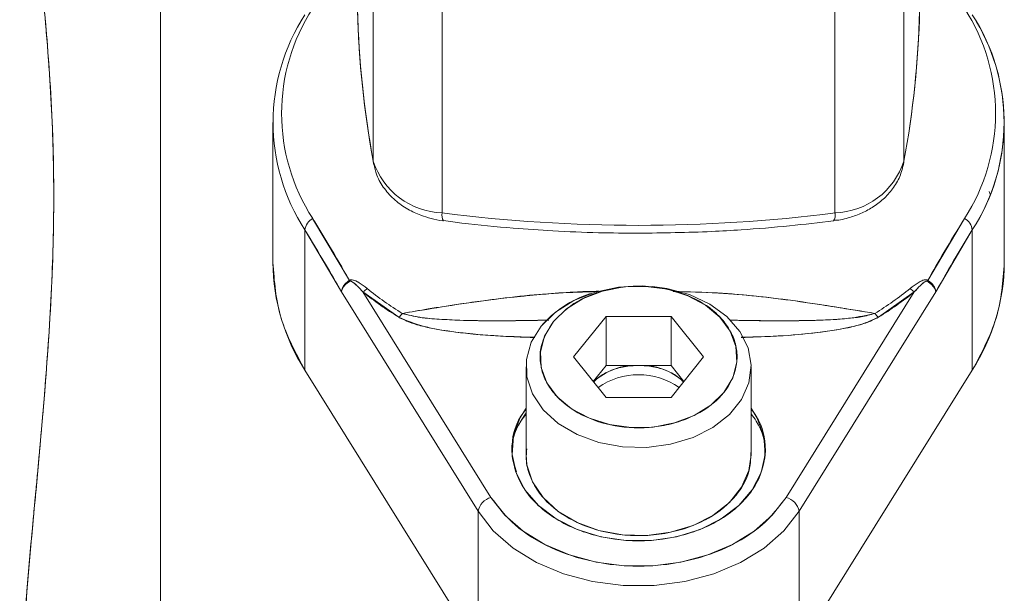
# Model space of a CAD drawing. Units: millimetres. Extents: x 6 to 414, y 6 to 291.
# Drawn here: x 88 to 91, y 120 to 121 of the extents above; entities that cross this region are included whole.
import ezdxf

# ---------------------------------------------------------------- set-up
doc = ezdxf.new("R2010")
doc.units = ezdxf.units.MM

msp = doc.modelspace()

# ---------------------------------------------------------------- linework, layer by layer
at = {"color": 7, "linetype": 'Continuous', "lineweight": 15}
for p, q in [((88.8476, 122.1509), (88.8476, 119.3042)), ((88.8476, 119.3043), (88.8476, 121.9832)), ((89.3882, 121.5123), (89.3882, 120.6518)), ((90.7355, 120.6518), (90.7355, 121.5123)), ((89.5632, 120.5203), (89.5632, 121.3892)), ((90.5605, 121.3892), (90.5605, 120.5203)), ((88.5711, 120.7607), (88.5709, 120.7607)), ((89.1333, 120.7502), (89.1333, 120.3944)), ((90.9904, 120.3944), (90.9904, 120.7502)), ((89.3882, 120.6518), (89.3888, 120.6455)), ((90.9518, 120.5742), (90.9549, 120.5675)), ((89.2343, 120.5061), (89.3275, 120.349)), ((90.7962, 120.349), (90.8894, 120.5061)), ((89.2146, 120.1211), (89.2146, 120.4769)), ((89.2146, 120.4769), (89.3074, 120.3195)), ((90.8164, 120.3195), (90.9092, 120.4769)), ((90.9092, 120.4769), (90.9092, 120.1211)), ((89.3074, 120.3195), (89.6545, 119.7625)), ((89.6871, 119.7979), (89.3619, 120.3196)), ((89.4528, 120.2553), (89.3619, 120.3196)), ((90.7618, 120.3196), (90.4366, 119.7979)), ((90.4692, 119.7625), (90.8164, 120.3195)), ((90.7618, 120.3196), (90.6709, 120.2553)), ((89.8969, 120.1544), (89.9794, 120.2572)), ((89.9794, 120.2572), (90.1443, 120.2572)), ((89.9794, 120.1331), (89.9794, 120.2572)), ((90.1443, 120.2572), (90.2268, 120.1544)), ((90.1443, 120.1331), (90.1443, 120.2572)), ((89.9794, 120.0516), (89.8969, 120.1544)), ((90.2268, 120.1544), (90.1443, 120.0516)), ((89.7762, 120.1296), (89.7762, 119.9063)), ((89.9467, 120.0924), (89.9794, 120.1331)), ((89.9794, 120.1331), (90.0619, 120.1331)), ((90.1443, 120.1331), (89.9794, 120.1331)), ((90.0619, 120.1331), (90.1443, 120.1331)), ((90.1443, 120.1331), (90.177, 120.0924)), ((90.3476, 119.9063), (90.3476, 120.1296)), ((89.6545, 119.4152), (89.2146, 120.1211)), ((90.9092, 120.1211), (90.4692, 119.4152)), ((90.1443, 120.0516), (89.9794, 120.0516)), ((89.7762, 120.0122), (89.7637, 119.9927)), ((89.6545, 119.7625), (89.6545, 119.4152)), ((90.4692, 119.4152), (90.4692, 119.7625))]:
    msp.add_line(p, q, dxfattribs=at)
at = {"color": 7, "linetype": 'Continuous', "lineweight": 15, "flags": 128}
for points in [[(89.3901, 120.6405), (89.3896, 120.6422), (89.3882, 120.6518)], [(90.7355, 120.6518), (90.7342, 120.6422), (90.7336, 120.6403)], [(90.7338, 120.6411), (90.7342, 120.6422), (90.7355, 120.6518)], [(89.8144, 120.2324), (89.7895, 120.1917), (89.7773, 120.1481), (89.7784, 120.1037), (89.7928, 120.0605), (89.8198, 120.0205), (89.858, 119.9856), (89.9058, 119.9574), (89.9609, 119.9373), (90.0207, 119.9262), (90.0825, 119.9246), (90.1433, 119.9326), (90.2002, 119.9498), (90.2507, 119.9754), (90.2924, 120.0082), (90.3233, 120.0467), (90.342, 120.089), (90.3475, 120.1333), (90.3397, 120.1774), (90.319, 120.2192), (90.2862, 120.2569), (90.2429, 120.2886), (90.1911, 120.3129), (90.1333, 120.3286), (90.0722, 120.335), (90.0106, 120.3318), (89.9513, 120.3191), (89.8973, 120.2976), (89.8509, 120.2682), (89.8144, 120.2324)], [(90.0968, 120.3336), (90.1333, 120.3286), (90.1911, 120.3129), (90.2429, 120.2886), (90.2862, 120.2569), (90.319, 120.2192), (90.3397, 120.1774), (90.3475, 120.1333), (90.342, 120.089), (90.3233, 120.0467), (90.2924, 120.0082), (90.2507, 119.9754), (90.2002, 119.9498), (90.1433, 119.9326), (90.0825, 119.9246), (90.0207, 119.9262), (89.9609, 119.9373), (89.9058, 119.9574), (89.858, 119.9856), (89.8198, 120.0205), (89.7928, 120.0605), (89.7784, 120.1037), (89.7773, 120.1481), (89.7895, 120.1917), (89.8144, 120.2324), (89.8144, 120.2324)], [(89.8454, 120.2443), (89.8786, 120.2767), (89.921, 120.303), (89.9705, 120.3218), (90.0246, 120.3322), (90.0806, 120.3337), (90.1356, 120.3263), (90.1869, 120.3101), (90.2319, 120.2862), (90.2684, 120.2557), (90.2946, 120.2201), (90.3091, 120.1812), (90.3112, 120.141), (90.3008, 120.1014), (90.2784, 120.0645), (90.2451, 120.0321), (90.2027, 120.0058), (90.1532, 119.987), (90.0991, 119.9766), (90.0432, 119.9751), (89.9882, 119.9826), (89.9369, 119.9987), (89.8918, 120.0226), (89.8553, 120.0531), (89.8291, 120.0887), (89.8147, 120.1276), (89.8126, 120.1678), (89.823, 120.2074), (89.8454, 120.2443)], [(90.3476, 120.0246), (90.3633, 119.999), (90.3796, 119.9537), (90.3829, 119.907), (90.373, 119.8608), (90.3504, 119.8169), (90.316, 119.7772), (90.2712, 119.7433), (90.2179, 119.7166), (90.1581, 119.6981), (90.0944, 119.6887), (90.0293, 119.6887), (89.9656, 119.6981), (89.9059, 119.7166), (89.8525, 119.7433), (89.8077, 119.7772), (89.7733, 119.8169), (89.7507, 119.8608), (89.7409, 119.907), (89.7441, 119.9537), (89.7604, 119.999), (89.7762, 120.0246)], [(89.7762, 119.9063), (89.7784, 119.8804), (89.7928, 119.8372), (89.8198, 119.7972), (89.858, 119.7623), (89.9058, 119.7341), (89.9609, 119.714), (90.0207, 119.7029), (90.0825, 119.7013), (90.1433, 119.7093), (90.2002, 119.7265), (90.2507, 119.7521), (90.2924, 119.7849), (90.3233, 119.8234), (90.342, 119.8658), (90.3476, 119.9063)], [(90.4366, 119.7979), (90.4012, 119.7523), (90.3553, 119.712), (90.3001, 119.6781), (90.2376, 119.6517), (90.1695, 119.6336), (90.0981, 119.6244), (90.0256, 119.6244), (89.9542, 119.6336), (89.8862, 119.6517), (89.8236, 119.6781), (89.7685, 119.712), (89.7225, 119.7523), (89.6871, 119.7979)], [(90.4692, 119.7625), (90.4308, 119.713), (90.3808, 119.6692), (90.3208, 119.6323), (90.2528, 119.6036), (90.1789, 119.584), (90.1013, 119.574), (90.0225, 119.574), (89.9448, 119.584), (89.8709, 119.6036), (89.8029, 119.6323), (89.743, 119.6692), (89.693, 119.713), (89.6545, 119.7625)], [(89.6545, 119.7625), (89.693, 119.713), (89.743, 119.6692), (89.8029, 119.6323), (89.8709, 119.6036), (89.9448, 119.584), (90.0225, 119.574), (90.1013, 119.574), (90.1789, 119.584), (90.2528, 119.6036), (90.3208, 119.6323), (90.3808, 119.6692), (90.4308, 119.713), (90.4692, 119.7625)]]:
    msp.add_lwpolyline(points, dxfattribs=at)
at = {"color": 7, "linetype": 'Continuous', "lineweight": 15}
for centre, radius, start, end in [((89.6466, 120.773), 0.4911, 147.0847, 212.9153), ((91.7681, 121.0933), 2.4205, 181.2922, 190.5116), ((91.7683, 121.0934), 2.4207, 181.4174, 190.5114), ((88.3555, 121.0934), 2.4207, 349.4885, 358.6205), ((88.3527, 121.0937), 2.4235, 349.4937, 358.5341), ((90.4771, 120.773), 0.4911, 327.0847, 32.9153), ((89.6367, 120.7502), 0.5029, 147.0847, 212.9153), ((90.487, 120.7502), 0.5029, 327.0847, 32.9153), ((90.4882, 120.7499), 0.5017, 327.0402, 30.8252), ((89.5689, 120.7102), 0.1899, 197.9083, 268.2776), ((90.5548, 120.7102), 0.1899, 271.7224, 342.0917), ((89.253, 120.4721), 0.0388, 118.877, 172.9231), ((89.5901, 120.5145), 0.0275, 167.8336, 211.7306), ((89.5906, 120.5146), 0.028, 168.1227, 211.1501), ((90.0619, 124.4435), 3.9548, 262.7561, 277.2439), ((90.5338, 120.5145), 0.0274, 328.1331, 12.2345), ((90.5332, 120.5145), 0.0279, 328.7148, 11.9444), ((90.8707, 120.4721), 0.0388, 7.0769, 61.123), ((89.6485, 120.3989), 0.5152, 180.4982, 212.6228), ((90.4753, 120.3989), 0.5152, 327.3772, 359.5018), ((88.6873, 119.9692), 0.7445, 30.4684, 30.6799), ((89.3299, 120.3689), 0.0587, 302.9827, 316.3441), ((89.909, 120.9923), 0.8537, 231.0587, 238.4229), ((90.2147, 120.9923), 0.8537, 301.5771, 308.9413), ((90.7938, 120.3689), 0.0587, 223.6559, 237.0173), ((91.4365, 119.9692), 0.7445, 149.3201, 149.5316), ((89.9067, 120.9938), 0.8668, 231.0587, 238.4229), ((90.022, 120.0551), 0.273, 107.6279, 139.5116), ((90.217, 120.9938), 0.8668, 301.5771, 308.9413), ((89.4122, 120.3029), 0.0626, 310.5105, 322.7404), ((90.7116, 120.3029), 0.0626, 217.2596, 229.4895), ((90.0553, 119.9719), 0.1613, 87.6768, 132.0674), ((90.0684, 119.9719), 0.1613, 47.9326, 92.3232), ((90.0619, 119.9299), 0.1794, 55.0458, 124.9542), ((89.698, 119.7551), 0.0441, 104.2819, 170.3224), ((90.4258, 119.7551), 0.0441, 9.6776, 75.7181)]:
    msp.add_arc(centre, radius, start, end, dxfattribs=at)
for points, knots in [([(88.4904, 121.7574), (88.4937, 121.6767), (88.5002, 121.5154), (88.5317, 121.2536), (88.5597, 120.9818), (88.578, 120.6984), (88.5773, 120.4062), (88.5584, 120.1061), (88.5305, 119.7987), (88.4998, 119.4832), (88.4936, 119.2626), (88.4904, 119.1525)], [0, 0, 0, 0, 0.112081, 0.22402, 0.335903, 0.447797, 0.559834, 0.669846, 0.780006, 0.890214, 1, 1, 1, 1]), ([(88.4904, 121.7574), (88.4925, 121.6914), (88.4965, 121.5578), (88.521, 121.3415), (88.5463, 121.1178), (88.5668, 120.8854), (88.5784, 120.6504), (88.5766, 120.4473), (88.5692, 120.284), (88.5611, 120.1575), (88.5534, 120.059), (88.5474, 119.9882), (88.5435, 119.9447), (88.5396, 119.9014), (88.5356, 119.8576), (88.5311, 119.8093), (88.5266, 119.7608), (88.521, 119.7016), (88.5151, 119.6362), (88.5086, 119.5583), (88.5026, 119.4791), (88.4976, 119.3993), (88.4936, 119.3171), (88.491, 119.2353), (88.4906, 119.1796), (88.4904, 119.1525)], [0, 0, 0, 0, 0.092046, 0.1864772, 0.2813536, 0.37308, 0.4682596, 0.5572366, 0.6044541, 0.650779, 0.6968656, 0.7117183, 0.727331, 0.743704, 0.7581882, 0.7741419, 0.7950829, 0.8094256, 0.8365758, 0.8635584, 0.8902265, 0.9181441, 0.9449675, 0.9731829, 1, 1, 1, 1]), ([(89.3899, 120.6457), (89.3919, 120.6357), (89.3965, 120.6129), (89.4156, 120.581), (89.4425, 120.5518), (89.4745, 120.5294), (89.5058, 120.5147), (89.5357, 120.5056), (89.5552, 120.5009), (89.566, 120.5002), (89.5667, 120.5002)], [0, 0, 0, 0, 0.129904, 0.296427, 0.463854, 0.625082, 0.769526, 0.875142, 0.992653, 1, 1, 1, 1]), ([(90.5569, 120.5012), (90.5628, 120.5015), (90.5755, 120.5024), (90.5985, 120.5085), (90.626, 120.5179), (90.6561, 120.5338), (90.684, 120.5546), (90.7079, 120.581), (90.7268, 120.6124), (90.7325, 120.6361), (90.7354, 120.6481)], [0, 0, 0, 0, 0.066619, 0.14447, 0.273038, 0.405377, 0.546518, 0.693161, 0.844461, 1, 1, 1, 1]), ([(89.3275, 120.349), (89.3102, 120.3793), (89.2791, 120.4334), (89.248, 120.4838), (89.2343, 120.5061)], [0, 0, 0, 0, 0.5583755, 1, 1, 1, 1]), ([(89.5668, 120.5007), (89.5823, 120.4985), (89.6409, 120.4903), (89.7336, 120.482), (89.8493, 120.4739), (89.9555, 120.4695), (90.028, 120.469), (90.0619, 120.4687)], [0, 0, 0, 0, 0.095196, 0.35958, 0.562742, 0.79593, 1, 1, 1, 1]), ([(90.0619, 120.4687), (90.1238, 120.4695), (90.2107, 120.4706), (90.3386, 120.4781), (90.4419, 120.4863), (90.5199, 120.4958), (90.5571, 120.5003)], [0, 0, 0, 0, 0.373521, 0.523663, 0.772941, 1, 1, 1, 1]), ([(90.8894, 120.5061), (90.872, 120.4777), (90.8409, 120.4271), (90.8098, 120.3728), (90.7962, 120.349)], [0, 0, 0, 0, 0.561548, 1, 1, 1, 1]), ([(89.2146, 120.4769), (89.232, 120.4485), (89.263, 120.3979), (89.2938, 120.3434), (89.3074, 120.3195)], [0, 0, 0, 0, 0.561361, 1, 1, 1, 1]), ([(90.8164, 120.3195), (90.8336, 120.3499), (90.8645, 120.4042), (90.8955, 120.4546), (90.9092, 120.4769)], [0, 0, 0, 0, 0.558546, 1, 1, 1, 1]), ([(89.2146, 120.1211), (89.1912, 120.1646), (89.144, 120.2526), (89.1369, 120.3468), (89.1333, 120.3944)], [0, 0, 0, 0, 0.494408, 1, 1, 1, 1]), ([(90.9904, 120.3944), (90.9869, 120.3468), (90.9798, 120.2526), (90.9325, 120.1646), (90.9092, 120.1211)], [0, 0, 0, 0, 0.5055922, 1, 1, 1, 1]), ([(89.3724, 120.3283), (89.3659, 120.3335), (89.3588, 120.3392), (89.348, 120.3456), (89.3423, 120.3484), (89.3356, 120.3504), (89.3315, 120.3504), (89.3292, 120.3499), (89.3281, 120.3493), (89.3275, 120.349)], [0, 0, 0, 0, 0.499613, 0.542521, 0.748516, 0.87391, 0.936886, 0.968426, 1, 1, 1, 1]), ([(89.3275, 120.349), (89.3284, 120.3494), (89.3302, 120.3503), (89.335, 120.3506), (89.3426, 120.3484), (89.3561, 120.3413), (89.3659, 120.3335), (89.3724, 120.3283)], [0, 0, 0, 0, 0.048511, 0.103881, 0.25125, 0.500158, 1, 1, 1, 1]), ([(90.7962, 120.349), (90.7947, 120.3497), (90.7917, 120.351), (90.7871, 120.3502), (90.7802, 120.3479), (90.7677, 120.3412), (90.7579, 120.3335), (90.7513, 120.3283)], [0, 0, 0, 0, 0.082303, 0.165918, 0.251446, 0.500967, 1, 1, 1, 1]), ([(90.7513, 120.3283), (90.7579, 120.3335), (90.768, 120.3414), (90.7815, 120.3487), (90.7893, 120.3506), (90.7937, 120.3503), (90.7954, 120.3494), (90.7962, 120.349)], [0, 0, 0, 0, 0.50038, 0.768853, 0.903201, 0.954546, 1, 1, 1, 1]), ([(89.3074, 120.3195), (89.3076, 120.3214), (89.308, 120.3264), (89.3121, 120.3347), (89.3191, 120.343), (89.3248, 120.3471), (89.3275, 120.349)], [0, 0, 0, 0, 0.193986, 0.499774, 0.762912, 1, 1, 1, 1]), ([(89.3289, 120.3467), (89.3261, 120.3448), (89.3202, 120.3409), (89.3138, 120.3342), (89.3088, 120.3268), (89.3079, 120.3222), (89.3074, 120.3195)], [0, 0, 0, 0, 0.239978, 0.500022, 0.711006, 1, 1, 1, 1]), ([(89.3289, 120.3467), (89.3291, 120.3467), (89.3294, 120.3469), (89.3301, 120.3471), (89.3315, 120.347), (89.3344, 120.3458), (89.3382, 120.343), (89.3419, 120.3399), (89.3445, 120.3376), (89.3458, 120.3364), (89.3464, 120.3358), (89.3468, 120.3355), (89.3469, 120.3354), (89.347, 120.3353), (89.347, 120.3353), (89.3471, 120.3352), (89.3471, 120.3352), (89.3471, 120.3352), (89.3471, 120.3352), (89.3471, 120.3352), (89.3471, 120.3352), (89.3471, 120.3352), (89.3472, 120.3351), (89.3485, 120.3338), (89.3506, 120.3318), (89.3527, 120.3295), (89.3539, 120.3282), (89.3547, 120.3274), (89.3557, 120.3263), (89.3582, 120.3237), (89.3603, 120.3214), (89.3619, 120.3196)], [0, 0, 0, 0, 0.0098614, 0.0198115, 0.0413871, 0.0948012, 0.2261861, 0.3618992, 0.4311155, 0.4659026, 0.4833278, 0.4920511, 0.4964154, 0.4985982, 0.4996898, 0.5002356, 0.5005085, 0.500645, 0.5007132, 0.5007473, 0.5007644, 0.5007729, 0.5007815, 0.5142016, 0.6256093, 0.7022693, 0.7299522, 0.7504794, 0.7806302, 0.8321901, 1, 1, 1, 1]), ([(89.3619, 120.3196), (89.3571, 120.3249), (89.3499, 120.3329), (89.3404, 120.3413), (89.3352, 120.3452), (89.332, 120.3468), (89.3302, 120.347), (89.3294, 120.3469), (89.3291, 120.3467), (89.3289, 120.3467)], [0, 0, 0, 0, 0.499924, 0.74952, 0.874695, 0.953755, 0.979793, 0.990364, 1, 1, 1, 1]), ([(89.8454, 120.2443), (89.8325, 120.2235), (89.8128, 120.1915), (89.8107, 120.1441), (89.8186, 120.1075), (89.8371, 120.0729), (89.8724, 120.0332), (89.9339, 119.9949), (90.0106, 119.9757), (90.0762, 119.9736), (90.127, 119.9795), (90.1752, 119.9927), (90.2304, 120.0181), (90.2836, 120.0623), (90.3102, 120.1176), (90.3132, 120.1647), (90.3051, 120.2013), (90.2867, 120.2359), (90.2514, 120.2757), (90.1899, 120.3139), (90.1131, 120.3331), (90.0476, 120.3352), (89.9967, 120.3294), (89.9487, 120.3161), (89.8926, 120.291), (89.864, 120.2627), (89.8454, 120.2443)], [0, 0, 0, 0, 0.059864, 0.09209, 0.125, 0.15791, 0.190136, 0.25, 0.309864, 0.34209, 0.375, 0.40791, 0.440136, 0.5, 0.559864, 0.59209, 0.625, 0.65791, 0.690136, 0.75, 0.809864, 0.84209, 0.875, 0.90791, 0.940136, 1, 1, 1, 1]), ([(90.7618, 120.3196), (90.767, 120.3253), (90.7747, 120.3337), (90.7846, 120.3424), (90.7897, 120.346), (90.7924, 120.3471), (90.7939, 120.3471), (90.7945, 120.3468), (90.7948, 120.3467)], [0, 0, 0, 0, 0.534988, 0.791832, 0.913226, 0.961849, 0.981703, 1, 1, 1, 1]), ([(90.7948, 120.3467), (90.7946, 120.3468), (90.7941, 120.347), (90.7928, 120.347), (90.7857, 120.3447), (90.7759, 120.3343), (90.7668, 120.3248), (90.7618, 120.3196)], [0, 0, 0, 0, 0.01392, 0.03033, 0.075335, 0.499198, 1, 1, 1, 1]), ([(90.8164, 120.3195), (90.8158, 120.3222), (90.8149, 120.3268), (90.8099, 120.3342), (90.8035, 120.3409), (90.7976, 120.3448), (90.7948, 120.3467)], [0, 0, 0, 0, 0.288968, 0.499978, 0.760006, 1, 1, 1, 1]), ([(90.7948, 120.3467), (90.7977, 120.3447), (90.8036, 120.3408), (90.8103, 120.3337), (90.8151, 120.3264), (90.8159, 120.3218), (90.8164, 120.3195)], [0, 0, 0, 0, 0.250812, 0.498931, 0.747576, 1, 1, 1, 1]), ([(90.7962, 120.349), (90.7989, 120.3471), (90.8031, 120.3441), (90.8072, 120.3399), (90.8091, 120.3375), (90.81, 120.3363), (90.8104, 120.3357), (90.8107, 120.3354), (90.8108, 120.3353), (90.8108, 120.3352), (90.8108, 120.3351), (90.8109, 120.3351), (90.8109, 120.3351), (90.8109, 120.3351), (90.8109, 120.3351), (90.8109, 120.3351), (90.8109, 120.3351), (90.8112, 120.3346), (90.8123, 120.3329), (90.814, 120.3297), (90.8159, 120.3249), (90.8162, 120.3214), (90.8164, 120.3195)], [0, 0, 0, 0, 0.236531, 0.365475, 0.432134, 0.465927, 0.482929, 0.491454, 0.495722, 0.497858, 0.498926, 0.49946, 0.499728, 0.499861, 0.499928, 0.499961, 0.499978, 0.499995, 0.55227, 0.655148, 0.806447, 1, 1, 1, 1]), ([(90.8164, 120.3195), (90.8161, 120.3221), (90.8155, 120.3271), (90.8111, 120.3352), (90.8048, 120.3428), (90.7991, 120.347), (90.7962, 120.349)], [0, 0, 0, 0, 0.252428, 0.501071, 0.749186, 1, 1, 1, 1]), ([(89.9608, 120.3214), (89.9427, 120.321), (89.8995, 120.3201), (89.8441, 120.3158), (89.8007, 120.3121), (89.7792, 120.31), (89.7685, 120.3089), (89.7632, 120.3084), (89.7605, 120.3081), (89.7591, 120.3079), (89.7585, 120.3079), (89.7581, 120.3078), (89.758, 120.3078), (89.7579, 120.3078), (89.7579, 120.3078), (89.7578, 120.3078), (89.7578, 120.3078), (89.7578, 120.3078), (89.7578, 120.3078), (89.7578, 120.3078), (89.7578, 120.3078), (89.7526, 120.3073), (89.7374, 120.3056), (89.7073, 120.3022), (89.6629, 120.2967), (89.6013, 120.2881), (89.5327, 120.2774), (89.4838, 120.2689), (89.462, 120.265)], [0, 0, 0, 0, 0.1071674, 0.2555783, 0.3291933, 0.3658682, 0.3841742, 0.3933195, 0.3978902, 0.4001751, 0.4013175, 0.4018886, 0.4021742, 0.402317, 0.4023884, 0.4024241, 0.4024419, 0.4024508, 0.4024553, 0.4024575, 0.4024586, 0.4024597, 0.4335404, 0.4938131, 0.583, 0.7007399, 0.8664771, 1, 1, 1, 1]), ([(89.462, 120.265), (89.5286, 120.2761), (89.6593, 120.2977), (89.8248, 120.3167), (89.9236, 120.3194), (89.9563, 120.3203)], [0, 0, 0, 0, 0.410278, 0.804631, 1, 1, 1, 1]), ([(90.1498, 120.321), (90.1875, 120.32), (90.2917, 120.3173), (90.4631, 120.2979), (90.5947, 120.2761), (90.6618, 120.265)], [0, 0, 0, 0, 0.217073, 0.600848, 1, 1, 1, 1]), ([(90.6618, 120.265), (90.5966, 120.2758), (90.4659, 120.2975), (90.2947, 120.317), (90.1885, 120.3199), (90.1501, 120.3209)], [0, 0, 0, 0, 0.38773, 0.778561, 1, 1, 1, 1]), ([(89.4528, 120.2553), (89.4739, 120.2466), (89.5161, 120.2292), (89.5879, 120.2185), (89.6814, 120.2079), (89.7521, 120.2058), (89.7986, 120.2045)], [0, 0, 0, 0, 0.203083, 0.406183, 0.609603, 1, 1, 1, 1]), ([(89.7983, 120.2038), (89.7961, 120.2039), (89.7805, 120.2043), (89.7472, 120.2056), (89.699, 120.208), (89.6475, 120.2119), (89.6005, 120.217), (89.5587, 120.2231), (89.5215, 120.2307), (89.485, 120.2393), (89.4635, 120.25), (89.4528, 120.2553)], [0, 0, 0, 0, 0.017889, 0.131201, 0.280675, 0.423874, 0.565398, 0.68002, 0.78189, 0.89095, 1, 1, 1, 1]), ([(89.8339, 120.2482), (89.7842, 120.2472), (89.6909, 120.2452), (89.5819, 120.2481), (89.5067, 120.2537), (89.4766, 120.2613), (89.462, 120.265)], [0, 0, 0, 0, 0.394378, 0.739955, 0.873078, 1, 1, 1, 1]), ([(89.462, 120.265), (89.4773, 120.2611), (89.5075, 120.2535), (89.5573, 120.2501), (89.6404, 120.2457), (89.7333, 120.2462), (89.8086, 120.2475), (89.8335, 120.2479)], [0, 0, 0, 0, 0.132517, 0.261074, 0.401111, 0.802209, 1, 1, 1, 1]), ([(90.6618, 120.265), (90.6411, 120.2604), (90.5989, 120.251), (90.5304, 120.248), (90.4294, 120.2454), (90.3507, 120.2467), (90.2955, 120.2477)], [0, 0, 0, 0, 0.178325, 0.3655768, 0.5555574, 1, 1, 1, 1]), ([(90.2955, 120.2478), (90.3186, 120.2474), (90.3597, 120.2467), (90.4175, 120.2463), (90.4678, 120.2464), (90.5093, 120.2473), (90.5423, 120.2487), (90.5672, 120.2501), (90.5952, 120.2526), (90.6274, 120.2553), (90.6503, 120.2618), (90.6618, 120.265)], [0, 0, 0, 0, 0.186437, 0.331115, 0.466781, 0.593375, 0.667716, 0.735504, 0.79672, 0.898423, 1, 1, 1, 1]), ([(90.3221, 120.2043), (90.3622, 120.2054), (90.447, 120.2079), (90.5483, 120.2196), (90.6262, 120.2349), (90.656, 120.2485), (90.6709, 120.2553)], [0, 0, 0, 0, 0.333623, 0.706926, 0.853927, 1, 1, 1, 1]), ([(90.6709, 120.2553), (90.6603, 120.25), (90.6389, 120.2394), (90.5823, 120.2258), (90.5042, 120.2137), (90.4103, 120.2067), (90.3495, 120.2048), (90.3223, 120.2039)], [0, 0, 0, 0, 0.107558, 0.215198, 0.493506, 0.773023, 1, 1, 1, 1]), ([(90.0619, 120.1331), (90.0496, 120.1325), (90.0246, 120.1312), (89.9898, 120.1202), (89.9631, 120.1065), (89.9518, 120.095), (89.9479, 120.0909)], [0, 0, 0, 0, 0.27524, 0.560189, 0.845138, 1, 1, 1, 1]), ([(90.1759, 120.0909), (90.1719, 120.095), (90.1606, 120.1065), (90.1339, 120.1202), (90.0991, 120.1312), (90.0741, 120.1325), (90.0619, 120.1331)], [0, 0, 0, 0, 0.154862, 0.439811, 0.72476, 1, 1, 1, 1]), ([(89.7521, 119.8625), (89.7471, 119.877), (89.7326, 119.9196), (89.7479, 119.9723), (89.7716, 120.0037), (89.7762, 120.0097)], [0, 0, 0, 0, 0.293762, 0.864566, 1, 1, 1, 1]), ([(90.3476, 120.0221), (90.3522, 120.0161), (90.376, 119.9847), (90.3901, 119.9184), (90.3715, 119.8449), (90.3325, 119.791), (90.2908, 119.7541), (90.2394, 119.724), (90.1645, 119.6961), (90.0619, 119.6819), (89.9592, 119.6961), (89.8844, 119.724), (89.833, 119.7541), (89.7912, 119.791), (89.7523, 119.8449), (89.7336, 119.9184), (89.7477, 119.9847), (89.7716, 120.0161), (89.7762, 120.0221)], [0, 0, 0, 0, 0.021915, 0.114279, 0.206642, 0.256363, 0.307139, 0.357915, 0.407636, 0.5, 0.592364, 0.642085, 0.692861, 0.743637, 0.793358, 0.885721, 0.978085, 1, 1, 1, 1]), ([(90.3476, 120.0097), (90.3521, 120.0037), (90.3759, 119.9723), (90.3915, 119.9137), (90.3743, 119.8655), (90.3671, 119.8453)], [0, 0, 0, 0, 0.1214183, 0.6331503, 1, 1, 1, 1]), ([(89.7783, 119.9213), (89.7773, 119.9125), (89.7748, 119.8896), (89.7842, 119.8527), (89.8049, 119.8132), (89.8454, 119.7677), (89.9155, 119.724), (90.0033, 119.7021), (90.0782, 119.6997), (90.1363, 119.7064), (90.1913, 119.7215), (90.2546, 119.7505), (90.3148, 119.8011), (90.3462, 119.8624), (90.3466, 119.9001), (90.3468, 119.912)], [0, 0, 0, 0, 0.039775, 0.10354, 0.167305, 0.229744, 0.345735, 0.461725, 0.524165, 0.58793, 0.651695, 0.714134, 0.830125, 0.946115, 1, 1, 1, 1]), ([(89.6871, 119.7979), (89.7057, 119.7735), (89.7438, 119.7238), (89.8358, 119.6673), (89.9446, 119.6312), (90.0619, 119.6194), (90.1791, 119.6312), (90.288, 119.6673), (90.38, 119.7238), (90.418, 119.7735), (90.4366, 119.7979)], [0, 0, 0, 0, 0.122384, 0.25, 0.377616, 0.5, 0.622384, 0.75, 0.877616, 1, 1, 1, 1])]:
    msp.add_open_spline(points, degree=3, knots=knots, dxfattribs=at)

doc.saveas('drawing.dxf')
